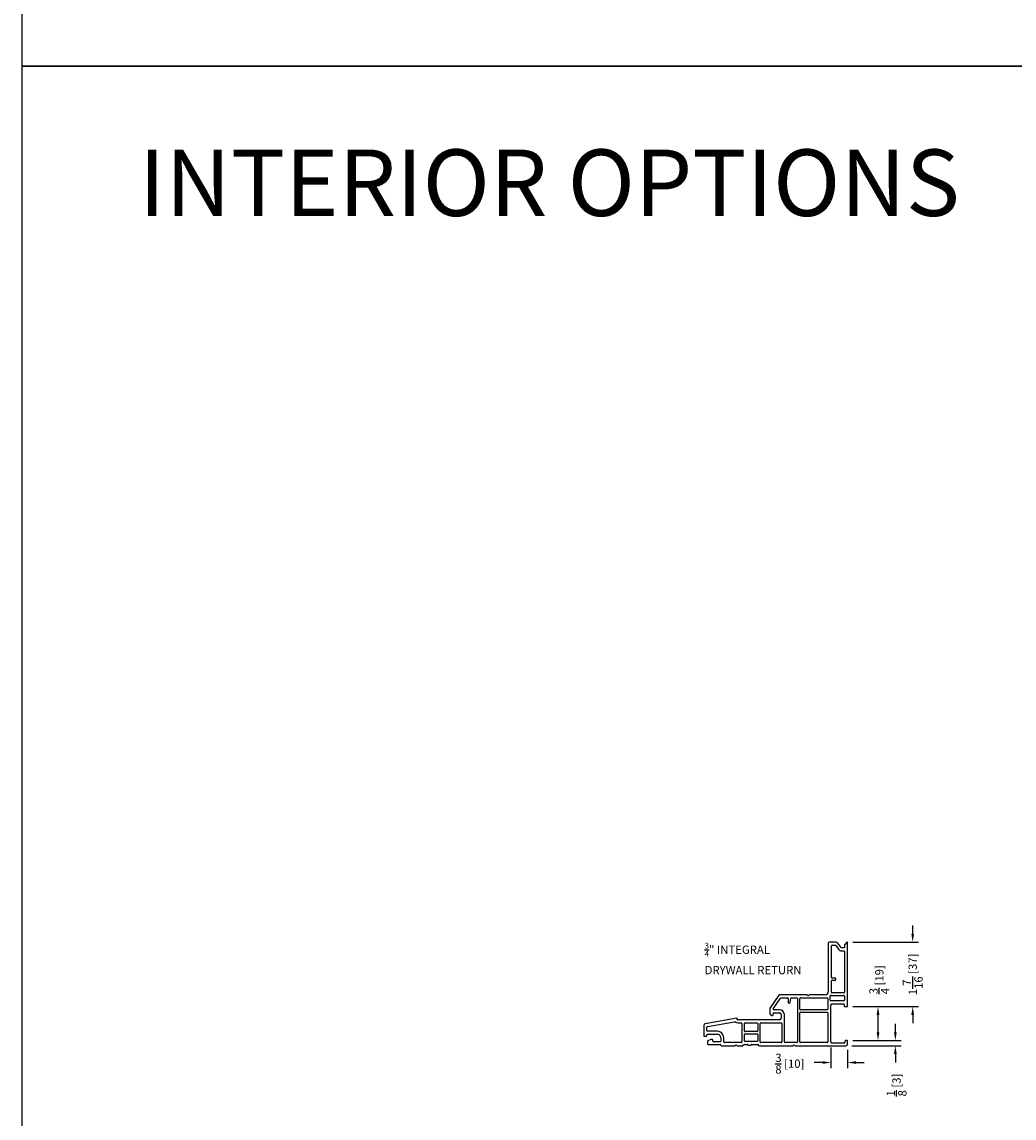
# Model space of a CAD drawing. Extents: x 0 to 150, y 0 to 200.
# Drawn here: x 100 to 122, y 126 to 151 of the extents above; entities that cross this region are included whole.
import ezdxf

# ---------------------------------------------------------------- set-up
doc = ezdxf.new("R2010")
doc.units = 0
doc.header["$LTSCALE"] = 4
doc.header["$MEASUREMENT"] = 0
doc.header["$PDMODE"] = 35
doc.layers.get('DEFPOINTS').update_dxf_attribs({"linetype": 'CONTINUOUS'})
for name, color, linetype in [('DIMS', 5, 'CONTINUOUS'), ('Title Block', 7, 'CONTINUOUS'), ('Vinyl Parts', 7, 'CONTINUOUS')]:
    doc.layers.add(name, color=color, linetype=linetype)
doc.styles.get("Standard").update_dxf_attribs({"font": 'romans.shx'})
doc.dimstyles.new('inches & mm', dxfattribs={"dimtxt": 1, "dimasz": 1, "dimexe": 0.7, "dimexo": 0.7, "dimgap": 0.375, "dimtad": 0, "dimdec": 4, "dimzin": 1, "dimdsep": 46, "dimlunit": 5, "dimtxsty": 'Standard', "dimcen": 0, "dimclrd": 256, "dimclre": 256, "dimclrt": 256, "dimadec": 0, "dimazin": 0, "dimtfac": 1, "dimtdec": 4, "dimtofl": 0, "dimtmove": 2, "dimatfit": 3, "dimfxl": 0, "dimtolj": 1, "dimtzin": 0, "dimarcsym": 0})

# ---------------------------------------------------------------- blocks, each defined once
blk = doc.blocks.new('A$C60D22646')
at = {"layer": 'Vinyl Parts'}
for p, q in [((0.844, 2.25), (0.844, 1.151)), ((1.023, 2.27), (0.864, 2.27)), ((1.134, 2.153), (1.054, 2.255)), ((1.255, 2.265), (1.219, 2.22)), ((1.281, 0.824), (1.281, 2.258)), ((0.914, 1.475), (0.914, 2.185)), ((0.929, 2.2), (1.001, 2.2)), ((1.013, 2.194), (1.079, 2.11)), ((1.203, 2.145), (1.15, 2.145)), ((1.15, 2.075), (1.196, 2.075)), ((1.211, 2.196), (1.211, 2.153)), ((1.211, 2.06), (1.211, 1.139)), ((0.914, 1.139), (0.914, 1.395)), ((0.999, 1.46), (0.929, 1.46)), ((0.929, 1.41), (0.999, 1.41)), ((1.014, 1.425), (1.014, 1.445)), ((-0.27, 1.074), (-0.469, 0.789)), ((-0.399, 0.767), (-0.233, 1.004)), ((0.359, 1.08), (-0.257, 1.08)), ((-0.221, 1.01), (-0.074, 1.01)), ((-0.059, 0.995), (-0.059, 0.91)), ((-0.019, 0.908), (-0.003, 0.998)), ((0.012, 1.01), (0.131, 1.01)), ((0.146, 0.995), (0.146, 0.015)), ((0.201, 0.759), (0.201, 0.995)), ((0.216, 1.01), (0.816, 1.01)), ((0.382, 1.063), (0.37, 1.076)), ((0.408, 1.076), (0.396, 1.063)), ((0.773, 1.08), (0.419, 1.08)), ((0.831, 0.995), (0.831, 0.759)), ((0.886, 0.96), (0.886, 1.054)), ((0.901, 1.069), (1.196, 1.069)), ((1.196, 1.124), (0.929, 1.124)), ((1.211, 1.054), (1.211, 0.96)), ((-0.472, 0.778), (-0.472, 0.654)), ((-0.256, 0.744), (-0.386, 0.744)), ((-0.044, 0.895), (-0.034, 0.895)), ((0.816, 0.744), (0.216, 0.744)), ((1.196, 0.945), (0.901, 0.945)), ((0.901, 0.02), (0.901, 0.845)), ((0.931, 0.875), (1.187, 0.875)), ((1.207, 0.855), (1.207, 0.824)), ((1.217, 0.814), (1.271, 0.814)), ((-1.223, 0.554), (-1.935, 0.428)), ((-1.211, 0.526), (-1.211, 0.544)), ((-0.256, 0.516), (-1.201, 0.516)), ((-0.433, 0.615), (-0.41, 0.615)), ((-0.402, 0.623), (-0.402, 0.654)), ((-0.383, 0.674), (-0.256, 0.674)), ((-0.216, 0.634), (-0.216, 0.556)), ((-0.146, 0.015), (-0.146, 0.634)), ((0.201, 0.015), (0.201, 0.674)), ((0.216, 0.689), (0.816, 0.689)), ((0.831, 0.674), (0.831, 0.015)), ((-1.969, 0.389), (-1.969, 0.16)), ((-1.899, 0.275), (-1.899, 0.351)), ((-1.886, 0.366), (-1.271, 0.474)), ((-1.664, 0.26), (-1.884, 0.26)), ((-1.201, 0.446), (-1.12, 0.446)), ((-1.105, 0.431), (-1.105, 0.015)), ((-1.05, 0.266), (-1.05, 0.431)), ((-1.035, 0.446), (-0.765, 0.446)), ((-0.765, 0.251), (-1.035, 0.251)), ((-0.75, 0.431), (-0.75, 0.266)), ((-0.695, 0.015), (-0.695, 0.431)), ((-0.68, 0.446), (-0.216, 0.446)), ((-0.201, 0.431), (-0.201, 0.015)), ((-1.954, 0.145), (-1.914, 0.145)), ((-1.899, 0.16), (-1.899, 0.175)), ((-1.884, 0.19), (-1.664, 0.19)), ((-1.884, 0.025), (-1.884, -0.025)), ((-1.811, 0.073), (-1.876, 0.038)), ((-1.779, 0.075), (-1.804, 0.075)), ((-1.764, 0.035), (-1.764, 0.06)), ((-1.599, 0.02), (-1.749, 0.02)), ((-1.584, 0.11), (-1.584, 0.035)), ((-1.514, 0.015), (-1.514, 0.11)), ((-1.12, 0), (-1.499, 0)), ((-1.05, 0.045), (-1.05, 0.181)), ((-1.035, 0.196), (-0.765, 0.196)), ((-0.765, 0.03), (-1.035, 0.03)), ((-0.75, 0.181), (-0.75, 0.045)), ((-0.216, 0), (-0.68, 0)), ((0.131, 0), (-0.131, 0)), ((0.816, 0), (0.216, 0)), ((1.221, 0.034), (1.221, 0.005)), ((1.266, 0.049), (1.236, 0.049)), ((1.281, -0.031), (1.281, 0.034)), ((-1.869, -0.04), (-1.599, -0.04)), ((-1.569, -0.07), (-1.269, -0.07)), ((-1.258, -0.066), (-1.246, -0.053)), ((-1.231, -0.053), (-1.219, -0.066)), ((-1.208, -0.07), (-1.09, -0.07)), ((-1.08, -0.066), (-1.059, -0.044)), ((-1.048, -0.04), (-0.984, -0.04)), ((-0.969, -0.055), (-0.899, -0.055)), ((-0.884, -0.04), (-0.752, -0.04)), ((-0.721, -0.066), (-0.742, -0.044)), ((-0.71, -0.07), (0.042, -0.07)), ((0.052, -0.066), (0.065, -0.053)), ((0.079, -0.053), (0.091, -0.066)), ((0.102, -0.07), (1.242, -0.07)), ((1.206, -0.01), (0.931, -0.01))]:
    blk.add_line(p, q, dxfattribs=at)
for centre, radius, start, end in [((0.864, 2.25), 0.0197, 90, 180), ((1.023, 2.23), 0.04, 38, 90), ((1.265, 2.259), 0.0118, 64.54, 148.7652), ((1.27, 2.258), 0.0118, 0, 90), ((0.929, 2.185), 0.015, 90, 180), ((1.001, 2.185), 0.015, 38, 90), ((1.15, 2.165), 0.0902, 218.061, 270), ((1.15, 2.165), 0.0202, 218.129, 270), ((1.196, 2.06), 0.015, 0, 90), ((1.203, 2.153), 0.00787, 270, 0), ((1.25, 2.196), 0.0394, 142, 180), ((0.929, 1.475), 0.015, 180, 270), ((0.929, 1.395), 0.015, 90, 180), ((0.999, 1.445), 0.015, 0, 90), ((0.999, 1.425), 0.015, 270, 360), ((-0.257, 1.065), 0.015, 90, 145), ((-0.221, 0.995), 0.015, 90, 145), ((-0.074, 0.995), 0.015, 0, 90), ((0.012, 0.995), 0.015, 90, 170), ((0.131, 0.995), 0.015, 0, 90), ((0.216, 0.995), 0.015, 90, 180), ((0.359, 1.065), 0.015, 45, 90), ((0.389, 1.071), 0.01, 225, 315), ((0.419, 1.065), 0.015, 90, 135), ((0.773, 1.151), 0.0709, 270, 0), ((0.816, 0.995), 0.015, 0, 90), ((0.901, 1.054), 0.015, 90, 180), ((0.929, 1.139), 0.015, 180, 270), ((1.196, 1.139), 0.015, 270, 0), ((1.196, 1.054), 0.015, 0, 90), ((-0.453, 0.778), 0.0197, 145, 180), ((-0.386, 0.759), 0.015, 145, 270), ((-0.256, 0.634), 0.109, 0, 90), ((-0.044, 0.91), 0.015, 180, 270), ((-0.034, 0.91), 0.015, 270, 350), ((0.216, 0.759), 0.015, 180, 270), ((0.816, 0.759), 0.015, 270, 0), ((0.901, 0.96), 0.015, 180, 270), ((0.931, 0.845), 0.03, 90.0003, 180), ((1.187, 0.855), 0.0197, 0, 90.0003), ((1.196, 0.96), 0.015, 270, 360), ((1.217, 0.824), 0.01, 180, 270), ((1.271, 0.824), 0.01, 270, 0.9665), ((-1.221, 0.544), 0.01, 0, 99.9924), ((-1.201, 0.526), 0.01, 180, 270), ((-0.433, 0.654), 0.0394, 180, 270), ((-0.41, 0.623), 0.00787, 270, 0), ((-0.383, 0.654), 0.0197, 90, 180), ((-0.256, 0.634), 0.0394, 0, 90), ((-0.256, 0.556), 0.0394, 270, 0), ((0.216, 0.674), 0.015, 90, 180), ((0.816, 0.674), 0.015, 0, 90), ((-1.929, 0.389), 0.04, 99.9924, 180), ((-1.884, 0.351), 0.015, 99.9924, 180), ((-1.884, 0.275), 0.015, 180, 270), ((-1.664, 0.11), 0.15, 0, 90), ((-1.269, 0.459), 0.015, 44.8492, 99.9924), ((-1.201, 0.526), 0.08, 224.8492, 270), ((-1.12, 0.431), 0.015, 0, 90), ((-1.035, 0.431), 0.015, 90, 180), ((-1.035, 0.266), 0.015, 180, 270), ((-0.765, 0.431), 0.015, 0, 90), ((-0.765, 0.266), 0.015, 270, 0), ((-0.68, 0.431), 0.015, 90, 180), ((-0.216, 0.431), 0.015, 0, 90), ((-1.954, 0.16), 0.015, 180, 270), ((-1.914, 0.16), 0.015, 270, 360), ((-1.884, 0.175), 0.015, 90, 180), ((-1.869, 0.025), 0.015, 118.3008, 180), ((-1.804, 0.06), 0.015, 90, 118.3008), ((-1.779, 0.06), 0.015, 0, 90), ((-1.749, 0.035), 0.015, 180, 270), ((-1.664, 0.11), 0.08, 0, 90), ((-1.599, 0.035), 0.015, 270, 360), ((-1.499, 0.015), 0.015, 180, 270), ((-1.12, 0.015), 0.015, 270, 360), ((-1.035, 0.181), 0.015, 90, 180), ((-1.035, 0.045), 0.015, 180, 270), ((-0.765, 0.181), 0.015, 0, 90), ((-0.765, 0.045), 0.015, 270, 360), ((-0.68, 0.015), 0.015, 180, 270), ((-0.216, 0.015), 0.015, 270, 0), ((-0.131, 0.015), 0.015, 180, 270), ((0.131, 0.015), 0.015, 270, 0), ((0.216, 0.015), 0.015, 180, 270), ((0.816, 0.015), 0.015, 270, 0), ((0.931, 0.02), 0.03, 180, 270), ((1.206, 0.005), 0.015, 270, 0), ((1.236, 0.034), 0.015, 90, 180), ((1.266, 0.034), 0.015, 359.9987, 90), ((-1.869, -0.025), 0.015, 180, 270), ((-1.599, -0.055), 0.015, 0, 90), ((-1.569, -0.055), 0.015, 180, 270), ((-1.269, -0.055), 0.015, 270, 315), ((-1.239, -0.06), 0.01, 45, 135), ((-1.208, -0.055), 0.015, 225, 270), ((-1.09, -0.055), 0.015, 270, 315), ((-1.048, -0.055), 0.015, 90, 135), ((-0.984, -0.055), 0.015, 0, 90), ((-0.884, -0.055), 0.015, 90, 180), ((-0.752, -0.055), 0.015, 45, 90), ((-0.71, -0.055), 0.015, 225, 270), ((0.042, -0.055), 0.015, 270, 315), ((0.072, -0.06), 0.01, 45, 135), ((0.102, -0.055), 0.015, 225, 270), ((1.242, -0.031), 0.0394, 270, 359.9987)]:
    blk.add_arc(centre, radius, start, end, dxfattribs=at)
blk = doc.blocks.new('*D134')
at = {"layer": 'DEFPOINTS', "color": 0}
for p in [(118.268, 127.962), (118.648, 127.913), (118.268, 127.493)]:
    blk.add_point(p, dxfattribs=at)
at = {"layer": 'DIMS', "lineweight": -2}
for p, q in [((118.268, 127.831), (118.268, 127.362)), ((118.648, 127.782), (118.648, 127.362)), ((118.081, 127.493), (117.893, 127.493)), ((118.836, 127.493), (119.023, 127.493))]:
    blk.add_line(p, q, dxfattribs=at)
at = {"layer": 'DIMS'}
for points in [[(118.081, 127.524), (118.081, 127.462), (118.268, 127.493)], [(118.836, 127.524), (118.836, 127.462), (118.648, 127.493)]]:
    blk.add_solid(points, dxfattribs=at)
at = {"layer": 'DIMS', "insert": (117.343, 127.467), "char_height": 0.1875, "attachment_point": 5}
blk.add_mtext('\\A1;{\\H1x;\\S3/8;} [10]', dxfattribs=at)
blk = doc.blocks.new('*D135')
at = {"layer": 'DEFPOINTS', "color": 0}
for p in [(118.631, 130.213), (118.635, 128.756), (120.118, 128.756)]:
    blk.add_point(p, dxfattribs=at)
at = {"layer": 'DIMS', "lineweight": -2}
for p, q in [((120.118, 130.4), (120.118, 130.588)), ((118.762, 130.213), (120.249, 130.213)), ((118.766, 128.756), (120.249, 128.756)), ((120.118, 128.568), (120.118, 128.381))]:
    blk.add_line(p, q, dxfattribs=at)
at = {"layer": 'DIMS'}
for points in [[(120.086, 130.4), (120.149, 130.4), (120.118, 130.213)], [(120.086, 128.568), (120.149, 128.568), (120.118, 128.756)]]:
    blk.add_solid(points, dxfattribs=at)
at = {"layer": 'DIMS', "insert": (120.118, 129.484), "char_height": 0.1875, "attachment_point": 5, "rotation": 90}
blk.add_mtext('\\A1;1{\\H1x;\\S7/16;} [37]', dxfattribs=at)
blk = doc.blocks.new('*D136')
at = {"layer": 'DEFPOINTS', "color": 0}
for p in [(118.635, 128.756), (119.335, 128.756), (118.633, 127.991)]:
    blk.add_point(p, dxfattribs=at)
at = {"layer": 'DIMS', "lineweight": -2}
for p, q in [((118.766, 128.756), (119.466, 128.756)), ((119.335, 128.178), (119.335, 128.568)), ((118.764, 127.991), (119.466, 127.991))]:
    blk.add_line(p, q, dxfattribs=at)
at = {"layer": 'DIMS'}
for points in [[(119.303, 128.568), (119.366, 128.568), (119.335, 128.756)], [(119.303, 128.178), (119.366, 128.178), (119.335, 127.991)]]:
    blk.add_solid(points, dxfattribs=at)
at = {"layer": 'DIMS', "insert": (119.364, 129.363), "char_height": 0.1875, "attachment_point": 5, "rotation": 90}
blk.add_mtext('\\A1;{\\H1x;\\S3/4;} [19]', dxfattribs=at)
blk = doc.blocks.new('*D137')
at = {"layer": 'DEFPOINTS', "color": 0}
for p in [(118.609, 127.872), (118.633, 127.991), (119.726, 127.872)]:
    blk.add_point(p, dxfattribs=at)
at = {"layer": 'DIMS', "lineweight": -2}
for p, q in [((119.726, 128.178), (119.726, 128.366)), ((118.74, 127.872), (119.857, 127.872)), ((118.764, 127.991), (119.857, 127.991)), ((119.726, 127.684), (119.726, 127.497))]:
    blk.add_line(p, q, dxfattribs=at)
at = {"layer": 'DIMS'}
for points in [[(119.695, 128.178), (119.757, 128.178), (119.726, 127.991)], [(119.695, 127.684), (119.757, 127.684), (119.726, 127.872)]]:
    blk.add_solid(points, dxfattribs=at)
at = {"layer": 'DIMS', "insert": (119.752, 126.985), "char_height": 0.1875, "attachment_point": 5, "rotation": 90}
blk.add_mtext('\\A1;{\\H1x;\\S1/8;} [3]', dxfattribs=at)

msp = doc.modelspace()

# ---------------------------------------------------------------- linework, layer by layer
at = {"layer": 'Title Block'}
for points in [[(100, 150), (150, 150), (150, 200), (100, 200)], [(100, 100), (150, 100), (150, 150), (100, 150)]]:
    msp.add_lwpolyline(points, close=True, dxfattribs=at)

# ---------------------------------------------------------------- block references
at = {"layer": 'Vinyl Parts'}
msp.add_blockref('A$C60D22646', (117.36652, 127.94177), dxfattribs=at)

# ---------------------------------------------------------------- texts
at = {"layer": 'DIMS', "insert": (115.41862, 130.19917), "char_height": 0.1875, "width": 2.5461024, "attachment_point": 1}
msp.add_mtext('\\A1;{\\H0.7x;\\S3/4;}" INTEGRAL\\PDRYWALL RETURN', dxfattribs=at)
at = {"layer": 'Title Block', "insert": (102.64101, 148.11763), "char_height": 1.5, "width": 30.0196347, "attachment_point": 1}
msp.add_mtext('INTERIOR OPTIONS', dxfattribs=at)

# ---------------------------------------------------------------- dimensions: what is measured, and where the dimension line sits
at = {"layer": 'DIMS'}
dim = msp.add_linear_dim(base=(120.11754, 128.75562), p1=(118.63112, 130.21292), p2=(118.63523, 128.75562), angle=90, dimstyle='inches & mm', override={"dimscale": 0.1875}, dxfattribs=at)
dim.commit()
dim.dimension.update_dxf_attribs({"geometry": '*D135', "text_midpoint": (120.11754, 129.48427)})
for base, p1, p2, picture, middle in [((119.33453, 128.75562), (118.63301, 127.99062), (118.63523, 128.75562), '*D136', (119.36399, 129.36278)), ((119.726037, 127.871772), (118.633012, 127.990621), (118.608641, 127.871772), '*D137', (119.752001, 126.985285))]:
    dim = msp.add_linear_dim(base=base, p1=p1, p2=p2, angle=90, dimstyle='inches & mm', override={"dimscale": 0.1875}, dxfattribs=at)
    dim.commit()
    dim.dimension.update_dxf_attribs({"geometry": picture, "text_midpoint": middle, "dimtype": 160})
dim = msp.add_linear_dim(base=(118.26801, 127.49282), p1=(118.64801, 127.91304), p2=(118.26801, 127.96177), dimstyle='inches & mm', override={"dimscale": 0.1875}, dxfattribs=at)
dim.commit()
dim.dimension.update_dxf_attribs({"geometry": '*D134', "text_midpoint": (117.34287, 127.46696), "dimtype": 160})

doc.saveas('drawing.dxf')
